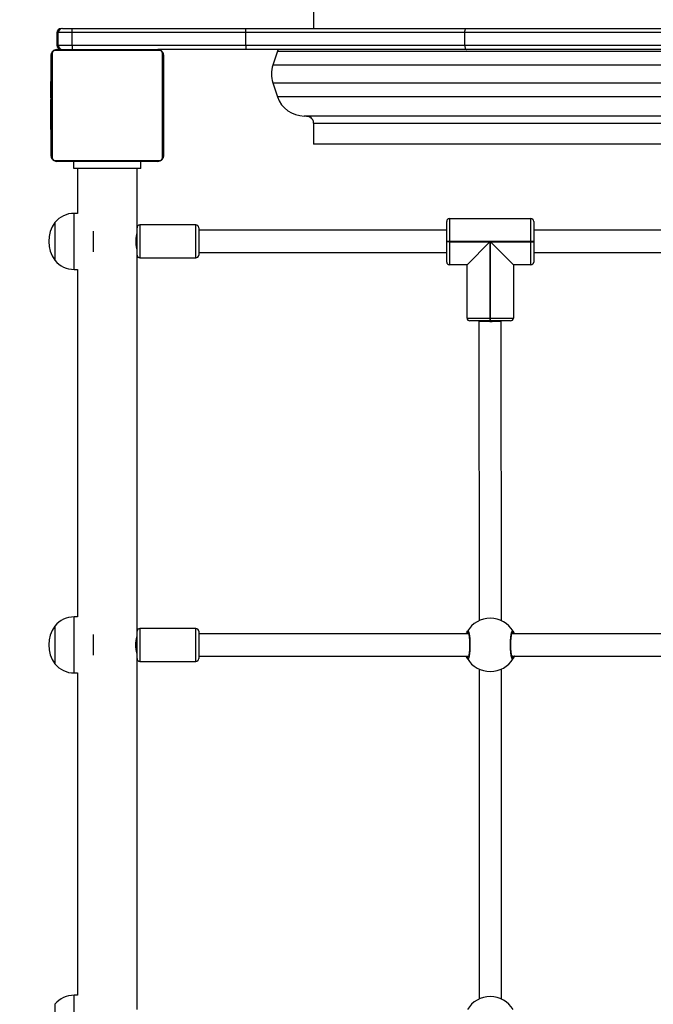
# Model space of a CAD drawing. Units: millimetres. Extents: x -82 to 1526, y -1252 to -285.
# Drawn here: x 805 to 850, y -924 to -854 of the extents above; entities that cross this region are included whole.
import ezdxf

# ---------------------------------------------------------------- set-up
doc = ezdxf.new("R2010")
doc.units = ezdxf.units.MM
doc.header["$PDSIZE"] = -1
doc.layers.add('VP-DIM', color=7, linetype='Continuous')
doc.layers.add('VP-EQ', color=7, linetype='Continuous', true_color=0x8a3492)
doc.dimstyles.get("Standard").update_dxf_attribs({"dimtxt": 14, "dimasz": 20, "dimexe": 20, "dimexo": 50, "dimgap": 20, "dimtad": 0, "dimdec": 0, "dimzin": 0, "dimdsep": 46, "dimtxsty": 'Standard', "dimcen": -0.09, "dimadec": 0, "dimazin": 0, "dimtfac": 1, "dimtdec": 4, "dimtofl": 0, "dimtmove": 0, "dimatfit": 3, "dimfxl": 70, "dimfxlon": 1, "dimtolj": 1, "dimtzin": 0, "dimarcsym": 0})

# ---------------------------------------------------------------- blocks, each defined once
blk = doc.blocks.new('*D281')
at = {"layer": 'Defpoints', "color": 0}
for p in [(1283.069, -305.386), (388.619, -918.159), (1283.069, -918.166)]:
    blk.add_point(p, dxfattribs=at)
at = {"layer": 'VP-DIM', "color": 0, "lineweight": -2}
for p, q in [((388.619, -375.386), (388.619, -285.386)), ((1283.069, -375.386), (1283.069, -285.386)), ((408.619, -305.386), (797.177, -305.386)), ((1263.069, -305.386), (874.511, -305.386))]:
    blk.add_line(p, q, dxfattribs=at)
at = {"layer": 'VP-DIM', "color": 0}
for points in [[(408.619, -302.052), (408.619, -308.719), (388.619, -305.386)], [(1263.069, -308.719), (1263.069, -302.052), (1283.069, -305.386)]]:
    blk.add_solid(points, dxfattribs=at)
at = {"layer": 'VP-DIM', "color": 0, "insert": (835.844, -305.386), "char_height": 14, "attachment_point": 5}
blk.add_mtext('\\A1;894', dxfattribs=at)
blk = doc.blocks.new('*D282')
at = {"layer": 'Defpoints', "color": 0}
for p in [(1133.069, -392.48), (538.619, -1015.39), (1133.069, -1020.297)]:
    blk.add_point(p, dxfattribs=at)
at = {"layer": 'VP-DIM', "color": 0, "lineweight": -2}
for p, q in [((538.619, -462.48), (538.619, -372.48)), ((1133.069, -462.48), (1133.069, -372.48)), ((558.619, -392.48), (797.177, -392.48)), ((1113.069, -392.48), (874.511, -392.48))]:
    blk.add_line(p, q, dxfattribs=at)
at = {"layer": 'VP-DIM', "color": 0}
for points in [[(558.619, -389.147), (558.619, -395.813), (538.619, -392.48)], [(1113.069, -395.813), (1113.069, -389.147), (1133.069, -392.48)]]:
    blk.add_solid(points, dxfattribs=at)
at = {"layer": 'VP-DIM', "color": 0, "insert": (835.844, -392.48), "char_height": 14, "attachment_point": 5}
blk.add_mtext('\\A1;594', dxfattribs=at)
blk = doc.blocks.new('*D283')
at = {"layer": 'Defpoints', "color": 0}
for p in [(829.362, -550.8), (1505.96, -550.8), (829.384, -1252.179)]:
    blk.add_point(p, dxfattribs=at)
at = {"layer": 'VP-DIM', "color": 0, "lineweight": -2}
for p, q in [((1435.96, -550.8), (1525.96, -550.8)), ((1505.96, -570.8), (1505.96, -866.323)), ((1505.96, -1232.179), (1505.96, -936.657)), ((1435.96, -1252.179), (1525.96, -1252.179))]:
    blk.add_line(p, q, dxfattribs=at)
at = {"layer": 'VP-DIM', "color": 0}
for points in [[(1509.293, -570.8), (1502.627, -570.8), (1505.96, -550.8)], [(1502.627, -1232.179), (1509.293, -1232.179), (1505.96, -1252.179)]]:
    blk.add_solid(points, dxfattribs=at)
at = {"layer": 'VP-DIM', "color": 0, "insert": (1505.96, -901.49), "char_height": 14, "attachment_point": 5, "rotation": 90}
blk.add_mtext('\\A1;701', dxfattribs=at)
blk = doc.blocks.new('0414-1')
at = {"color": 7, "linetype": 'Continuous', "lineweight": 25}
for p, q in [((2413.207, -1222.485), (2410.507, -1222.485)), ((2413.207, -1222.485), (2411.995, -1222.485)), ((2440.207, -1222.485), (2437.507, -1222.485)), ((2438.995, -1222.485), (2437.507, -1222.485)), ((2440.207, -1222.485), (2438.995, -1222.485)), ((2469.007, -1222.485), (2466.307, -1222.485)), ((2467.795, -1222.485), (2466.307, -1222.485)), ((2469.007, -1222.485), (2467.795, -1222.485)), ((2473.357, -1229.835), (2473.357, -1222.635)), ((2473.426, -1222.511), (2473.426, -1229.959)), ((2481.081, -1222.304), (2473.633, -1222.304)), ((2473.757, -1222.235), (2480.957, -1222.235)), ((2475.63, -1222.215), (2475.63, -1222.235)), ((2475.652, -1222.215), (2475.652, -1222.235)), ((2475.766, -1222.215), (2475.766, -1222.235)), ((2475.819, -1222.215), (2475.819, -1222.235)), ((2475.917, -1222.215), (2475.98, -1222.215)), ((2475.98, -1222.215), (2475.98, -1222.235)), ((2475.98, -1222.215), (2475.981, -1222.215)), ((2475.981, -1222.215), (2475.981, -1222.235)), ((2475.981, -1222.215), (2476.009, -1222.215)), ((2476.141, -1222.215), (2476.141, -1222.235)), ((2476.223, -1222.215), (2476.223, -1222.235)), ((2476.518, -1222.215), (2476.518, -1222.235)), ((2476.951, -1222.215), (2476.951, -1222.235)), ((2476.969, -1222.215), (2476.969, -1222.235)), ((2476.969, -1222.215), (2476.994, -1222.215)), ((2477.029, -1222.215), (2477.029, -1222.235)), ((2477.325, -1222.215), (2477.325, -1222.235)), ((2477.521, -1222.215), (2477.521, -1222.235)), ((2477.64, -1222.215), (2477.64, -1222.235)), ((2477.658, -1222.215), (2477.663, -1222.215)), ((2477.785, -1222.215), (2477.785, -1222.235)), ((2477.809, -1222.215), (2477.809, -1222.235)), ((2477.809, -1222.215), (2477.809, -1222.235)), ((2477.81, -1222.215), (2477.81, -1222.235)), ((2477.894, -1222.215), (2477.894, -1222.235)), ((2478.056, -1222.215), (2478.056, -1222.235)), ((2478.056, -1222.215), (2478.057, -1222.215)), ((2478.057, -1222.215), (2478.057, -1222.235)), ((2478.217, -1222.215), (2478.217, -1222.235)), ((2478.237, -1222.215), (2478.274, -1222.215)), ((2478.274, -1222.215), (2478.274, -1222.235)), ((2478.292, -1222.209), (2478.292, -1222.235)), ((2478.314, -1222.215), (2478.314, -1222.235)), ((2478.427, -1222.215), (2478.427, -1222.235)), ((2478.439, -1222.215), (2478.472, -1222.215)), ((2478.579, -1222.215), (2478.579, -1222.235)), ((2478.579, -1222.215), (2478.684, -1222.215)), ((2478.684, -1222.215), (2478.684, -1222.235)), ((2478.684, -1222.215), (2478.784, -1222.215)), ((2478.784, -1222.215), (2478.784, -1222.235)), ((2478.94, -1222.215), (2478.94, -1222.235)), ((2479.061, -1222.215), (2479.061, -1222.235)), ((2479.085, -1222.235), (2479.085, -1222.212)), ((2481.288, -1229.959), (2481.288, -1222.511)), ((2481.357, -1222.635), (2481.357, -1229.835)), ((2482.557, -1222.635), (2481.657, -1222.635)), ((2481.657, -1222.735), (2481.657, -1223.735)), ((2481.657, -1222.735), (2482.557, -1222.735)), ((2482.557, -1223.735), (2482.557, -1222.735)), ((2482.857, -1223.035), (2482.857, -1223.735)), ((2413.857, -1224.115), (2413.857, -1223.87)), ((2436.857, -1224.115), (2413.857, -1224.115)), ((2436.857, -1223.87), (2436.857, -1224.115)), ((2440.857, -1224.115), (2440.857, -1223.87)), ((2465.657, -1224.115), (2440.857, -1224.115)), ((2465.657, -1223.87), (2465.657, -1224.115)), ((2469.657, -1224.115), (2469.657, -1223.87)), ((2472.857, -1224.115), (2469.657, -1224.115)), ((2472.857, -1228.635), (2472.857, -1223.835)), ((2472.857, -1223.835), (2473.357, -1223.835)), ((2481.657, -1223.735), (2481.357, -1223.735)), ((2481.657, -1223.735), (2481.657, -1236.119)), ((2481.657, -1223.735), (2482.557, -1223.735)), ((2482.557, -1236.119), (2482.557, -1223.735)), ((2482.557, -1223.735), (2482.857, -1223.735)), ((2482.857, -1223.735), (2482.857, -1236.119)), ((2438.121, -1225.26), (2439.593, -1225.26)), ((2466.921, -1225.26), (2468.393, -1225.26)), ((2412.832, -1228.355), (2437.882, -1228.355)), ((2437.882, -1228.355), (2439.832, -1228.355)), ((2438.357, -1228.329), (2438.357, -1228.355)), ((2439.357, -1228.355), (2439.357, -1228.329)), ((2439.832, -1228.355), (2466.682, -1228.355)), ((2466.682, -1228.355), (2468.632, -1228.355)), ((2467.157, -1228.343), (2467.157, -1228.355)), ((2468.157, -1228.355), (2468.157, -1228.343)), ((2468.632, -1228.355), (2472.857, -1228.355)), ((2437.682, -1228.555), (2437.682, -1232.555)), ((2440.032, -1232.555), (2440.032, -1228.555)), ((2466.482, -1228.555), (2466.482, -1232.555)), ((2468.832, -1232.555), (2468.832, -1228.555)), ((2472.857, -1228.635), (2473.357, -1228.635)), ((2473.633, -1230.166), (2481.081, -1230.166)), ((2480.957, -1230.235), (2473.757, -1230.235)), ((2475.629, -1230.235), (2475.629, -1230.259)), ((2475.653, -1230.255), (2475.653, -1230.235)), ((2475.775, -1230.255), (2475.775, -1230.235)), ((2475.931, -1230.255), (2475.931, -1230.235)), ((2476.03, -1230.255), (2475.931, -1230.255)), ((2476.03, -1230.255), (2476.03, -1230.235)), ((2476.136, -1230.255), (2476.03, -1230.255)), ((2476.136, -1230.255), (2476.136, -1230.235)), ((2476.275, -1230.255), (2476.243, -1230.255)), ((2476.288, -1230.255), (2476.288, -1230.235)), ((2476.4, -1230.255), (2476.4, -1230.235)), ((2476.423, -1230.262), (2476.423, -1230.235)), ((2476.44, -1230.255), (2476.44, -1230.235)), ((2476.478, -1230.255), (2476.44, -1230.255)), ((2476.498, -1230.255), (2476.498, -1230.235)), ((2476.657, -1230.255), (2476.657, -1230.235)), ((2476.659, -1230.255), (2476.657, -1230.255)), ((2476.659, -1230.255), (2476.659, -1230.235)), ((2476.82, -1230.255), (2476.82, -1230.235)), ((2476.905, -1230.255), (2476.905, -1230.235)), ((2476.906, -1230.255), (2476.906, -1230.235)), ((2476.906, -1230.255), (2476.906, -1230.235)), ((2476.929, -1230.255), (2476.929, -1230.235)), ((2477.056, -1230.255), (2477.052, -1230.255)), ((2477.075, -1230.255), (2477.075, -1230.235)), ((2477.194, -1230.255), (2477.194, -1230.235)), ((2477.39, -1230.255), (2477.39, -1230.235)), ((2477.685, -1230.255), (2477.685, -1230.235)), ((2477.745, -1230.255), (2477.72, -1230.255)), ((2477.745, -1230.255), (2477.745, -1230.235)), ((2477.764, -1230.255), (2477.764, -1230.235)), ((2478.196, -1230.255), (2478.196, -1230.235)), ((2478.492, -1230.255), (2478.492, -1230.235)), ((2478.573, -1230.255), (2478.573, -1230.235)), ((2478.733, -1230.255), (2478.706, -1230.255)), ((2478.733, -1230.255), (2478.733, -1230.235)), ((2478.735, -1230.255), (2478.733, -1230.255)), ((2478.735, -1230.255), (2478.735, -1230.235)), ((2478.797, -1230.255), (2478.735, -1230.255)), ((2478.896, -1230.255), (2478.896, -1230.235)), ((2478.949, -1230.255), (2478.949, -1230.235)), ((2479.063, -1230.255), (2479.063, -1230.235)), ((2479.084, -1230.255), (2479.084, -1230.235)), ((2481.357, -1236.119), (2481.357, -1229.835)), ((2439.832, -1232.755), (2437.882, -1232.755)), ((2438.057, -1232.755), (2438.057, -1252.015)), ((2439.657, -1252.015), (2439.657, -1232.755)), ((2468.632, -1232.755), (2466.682, -1232.755)), ((2466.857, -1232.755), (2466.857, -1250.455)), ((2468.457, -1250.455), (2468.457, -1232.755)), ((2481.657, -1236.119), (2481.357, -1236.119)), ((2481.357, -1251.86), (2481.357, -1236.119)), ((2481.657, -1236.119), (2481.657, -1251.738)), ((2481.657, -1236.119), (2482.557, -1236.119)), ((2482.557, -1251.738), (2482.557, -1236.119)), ((2482.557, -1236.119), (2482.857, -1236.119)), ((2482.857, -1236.119), (2482.857, -1251.86)), ((2478.975, -1238.046), (2477.975, -1238.379)), ((2481.24, -1238.379), (2480.24, -1238.046)), ((2481.357, -1238.423), (2481.24, -1238.379)), ((2476.607, -1292.394), (2476.607, -1240.277)), ((2476.107, -1240.935), (2474.607, -1240.935)), ((2474.607, -1243.235), (2474.607, -1240.935)), ((2484.107, -1240.935), (2482.857, -1240.935)), ((2474.607, -1291.735), (2474.607, -1243.235)), ((2465.987, -1251.905), (2465.987, -1250.655)), ((2467.617, -1250.655), (2465.987, -1250.655)), ((2466.187, -1250.455), (2467.617, -1250.455)), ((2467.617, -1250.655), (2467.617, -1250.455)), ((2467.617, -1250.455), (2467.657, -1250.455)), ((2467.617, -1250.655), (2467.617, -1253.535)), ((2467.657, -1250.655), (2467.617, -1250.655)), ((2467.657, -1250.655), (2467.657, -1250.455)), ((2467.657, -1250.455), (2469.087, -1250.455)), ((2467.657, -1256.455), (2467.657, -1250.655)), ((2469.287, -1250.655), (2467.657, -1250.655)), ((2469.287, -1250.655), (2469.287, -1256.455)), ((2461.987, -1253.535), (2461.987, -1252.105)), ((2462.187, -1251.905), (2462.187, -1253.535)), ((2462.187, -1251.905), (2465.987, -1251.905)), ((2465.987, -1251.905), (2467.617, -1253.535)), ((2481.357, -1266.335), (2481.357, -1251.86)), ((2481.657, -1251.738), (2481.657, -1266.335)), ((2481.657, -1251.738), (2482.557, -1251.738)), ((2482.557, -1266.335), (2482.557, -1251.738)), ((2482.857, -1251.86), (2482.857, -1266.335)), ((2437.134, -1252.755), (2413.581, -1252.755)), ((2461.987, -1252.735), (2440.581, -1252.755)), ((2461.987, -1252.735), (2461.987, -1252.735)), ((2462.187, -1253.535), (2461.987, -1253.535)), ((2461.987, -1253.575), (2461.987, -1253.535)), ((2461.987, -1255.005), (2461.987, -1253.575)), ((2461.987, -1253.575), (2462.187, -1253.575)), ((2462.187, -1253.535), (2462.187, -1253.575)), ((2467.617, -1253.535), (2462.187, -1253.535)), ((2462.187, -1253.575), (2462.187, -1255.205)), ((2462.187, -1253.575), (2467.617, -1253.575)), ((2465.987, -1255.205), (2467.617, -1253.575)), ((2467.617, -1253.575), (2467.617, -1256.455)), ((2413.581, -1254.355), (2437.134, -1254.355)), ((2440.581, -1254.355), (2461.987, -1254.335)), ((2438.057, -1255.096), (2438.057, -1277.315)), ((2439.657, -1277.315), (2439.657, -1255.095)), ((2465.987, -1255.205), (2462.187, -1255.205)), ((2465.987, -1256.455), (2465.987, -1255.205)), ((2465.987, -1256.455), (2467.617, -1256.455)), ((2467.617, -1256.455), (2467.657, -1256.455)), ((2467.617, -1256.455), (2467.617, -1256.655)), ((2467.657, -1256.655), (2467.657, -1256.455)), ((2467.657, -1256.455), (2469.287, -1256.455)), ((2467.617, -1256.655), (2466.187, -1256.655)), ((2466.857, -1256.655), (2466.857, -1275.755)), ((2467.657, -1256.655), (2467.617, -1256.655)), ((2469.087, -1256.655), (2467.657, -1256.655)), ((2468.457, -1275.755), (2468.457, -1256.655))]:
    blk.add_line(p, q, dxfattribs=at)
at = {"color": 8, "linetype": 'Continuous', "lineweight": 25}
for p, q in [((2481.657, -1222.635), (2481.657, -1222.735)), ((2482.557, -1222.735), (2482.557, -1222.635)), ((2409.857, -1223.87), (2413.857, -1223.87)), ((2436.857, -1223.87), (2440.857, -1223.87)), ((2465.657, -1223.87), (2469.657, -1223.87)), ((2440.032, -1228.555), (2437.682, -1228.555)), ((2468.832, -1228.555), (2466.482, -1228.555)), ((2437.682, -1232.555), (2440.032, -1232.555)), ((2466.482, -1232.555), (2468.832, -1232.555)), ((2478.975, -1238.046), (2478.975, -1294.624)), ((2480.24, -1294.624), (2480.24, -1238.046)), ((2477.975, -1294.291), (2477.975, -1238.379)), ((2481.24, -1238.379), (2481.24, -1277.959)), ((2476.107, -1240.935), (2476.107, -1276.896)), ((2438.057, -1251.993), (2438.03, -1252.011)), ((2439.657, -1255.117), (2439.684, -1255.1))]:
    blk.add_line(p, q, dxfattribs=at)
at = {"color": 7, "linetype": 'Continuous', "lineweight": 25, "flags": 128}
for points in [[(2481.657, -1251.738), (2481.599, -1251.741), (2481.542, -1251.748), (2481.491, -1251.759), (2481.445, -1251.774), (2481.408, -1251.793), (2481.38, -1251.814), (2481.363, -1251.837), (2481.357, -1251.86)], [(2482.557, -1251.738), (2482.616, -1251.741), (2482.672, -1251.748), (2482.724, -1251.759), (2482.769, -1251.774), (2482.807, -1251.793), (2482.834, -1251.814), (2482.852, -1251.837), (2482.857, -1251.86)]]:
    blk.add_lwpolyline(points, dxfattribs=at)
at = {"color": 7, "linetype": 'Continuous', "lineweight": 25}
for centre, radius, start, end in [((2438.857, -1224.389), 2.334, 54.66472, 125.33528), ((2467.657, -1224.389), 2.334, 54.66472, 125.33528), ((2412.057, -1223.87), 1.8, 0, 50.29098), ((2438.657, -1223.87), 1.8, 129.70902, 180), ((2439.057, -1223.87), 1.8, 0, 50.29098), ((2467.457, -1223.87), 1.8, 129.70902, 180), ((2467.857, -1223.87), 1.8, 0, 50.29098), ((2473.511, -1222.64), 0.154, 123.50657, 178.38422), ((2473.762, -1222.389), 0.154, 91.61578, 146.49343), ((2480.953, -1222.389), 0.154, 33.50657, 88.38422), ((2481.203, -1222.64), 0.154, 1.61578, 56.49343), ((2481.657, -1222.935), 0.3, 90, 180), ((2481.657, -1223.035), 0.3, 90, 180), ((2482.557, -1222.935), 0.3, 0, 90), ((2482.557, -1223.035), 0.3, 0, 90), ((2437.882, -1228.555), 0.2, 90, 180), ((2439.832, -1228.555), 0.2, 0, 90), ((2466.682, -1228.555), 0.2, 90, 180), ((2468.632, -1228.555), 0.2, 0, 90), ((2473.511, -1229.831), 0.154, 181.61578, 236.49343), ((2473.762, -1230.081), 0.154, 213.50657, 268.38422), ((2480.953, -1230.081), 0.154, 271.61578, 326.49343), ((2481.203, -1229.831), 0.154, 303.50657, 358.38422), ((2437.882, -1232.555), 0.2, 180, 270), ((2439.832, -1232.555), 0.2, 270, 0), ((2466.682, -1232.555), 0.2, 180, 270), ((2468.632, -1232.555), 0.2, 270, 0), ((2479.607, -1239.943), 2, 71.56505, 108.43495), ((2478.607, -1240.277), 2, 108.43495, 180), ((2466.187, -1250.655), 0.2, 90, 180), ((2469.087, -1250.655), 0.2, 0, 90), ((2411.857, -1253.555), 1.9, 300.89262, 59.10738), ((2438.857, -1253.555), 1.9, 120.89262, 239.10738), ((2437.93, -1252.012), 0.1, 0.8625, 119.13483), ((2439.784, -1252.012), 0.1, 60.86517, 179.1375), ((2438.857, -1253.555), 1.9, 300.89262, 59.10738), ((2462.187, -1252.105), 0.2, 90, 180), ((2462.187, -1255.005), 0.2, 180, 270), ((2437.93, -1255.098), 0.1, 240.86517, 359.1375), ((2439.784, -1255.098), 0.1, 180.8625, 299.13483), ((2466.187, -1256.455), 0.2, 180, 270), ((2469.087, -1256.455), 0.2, 270, 0)]:
    blk.add_arc(centre, radius, start, end, dxfattribs=at)
for start_param, end_param in [(0.000021, 1.560674), (1.560674, 3.141614)]:
    blk.add_ellipse((2461.987, -1253.535), major_axis=(0, 0.8), ratio=0.045851, start_param=start_param, end_param=end_param, dxfattribs=at)
for points, knots in [([(2473.357, -1222.635), (2473.359, -1222.608), (2473.362, -1222.552), (2473.389, -1222.471), (2473.428, -1222.405), (2473.468, -1222.356), (2473.516, -1222.314), (2473.571, -1222.279), (2473.655, -1222.244), (2473.715, -1222.239), (2473.757, -1222.235)], [0, 0, 0, 0, 0.143101, 0.299549, 0.405379, 0.489658, 0.574622, 0.683132, 0.780409, 1, 1, 1, 1]), ([(2473.633, -1222.304), (2473.628, -1222.304), (2473.618, -1222.305), (2473.602, -1222.306), (2473.588, -1222.309), (2473.577, -1222.312), (2473.566, -1222.315), (2473.556, -1222.319), (2473.546, -1222.324), (2473.536, -1222.328), (2473.525, -1222.334), (2473.515, -1222.341), (2473.507, -1222.347), (2473.496, -1222.356), (2473.485, -1222.366), (2473.474, -1222.379), (2473.464, -1222.392), (2473.456, -1222.403), (2473.451, -1222.414), (2473.446, -1222.423), (2473.441, -1222.434), (2473.437, -1222.446), (2473.433, -1222.458), (2473.43, -1222.469), (2473.429, -1222.48), (2473.427, -1222.491), (2473.426, -1222.501), (2473.426, -1222.508), (2473.426, -1222.511)], [0, 0, 0, 0, 0.060586, 0.12137, 0.183003, 0.214016, 0.245104, 0.292737, 0.316786, 0.34092, 0.3888, 0.413085, 0.437768, 0.461201, 0.508721, 0.543732, 0.579715, 0.627308, 0.651388, 0.675821, 0.715427, 0.755351, 0.79601, 0.836839, 0.877429, 0.918111, 0.959026, 1, 1, 1, 1]), ([(2475.652, -1222.215), (2475.66, -1222.215), (2475.675, -1222.215), (2475.714, -1222.215), (2475.746, -1222.215), (2475.766, -1222.215)], [0, 0, 0, 0, 0.267073, 0.539861, 1, 1, 1, 1]), ([(2475.766, -1222.215), (2475.782, -1222.215), (2475.811, -1222.215), (2475.849, -1222.215), (2475.891, -1222.215), (2475.906, -1222.215), (2475.917, -1222.215)], [0, 0, 0, 0, 0.218759, 0.403934, 0.577734, 1, 1, 1, 1]), ([(2475.819, -1222.215), (2475.822, -1222.215), (2475.828, -1222.215), (2475.871, -1222.215), (2475.924, -1222.215), (2475.961, -1222.215), (2475.98, -1222.215)], [0, 0, 0, 0, 0.283614, 0.55807, 0.775283, 1, 1, 1, 1]), ([(2475.981, -1222.215), (2476.005, -1222.215), (2476.052, -1222.215), (2476.104, -1222.215), (2476.135, -1222.215), (2476.139, -1222.215), (2476.141, -1222.215)], [0, 0, 0, 0, 0.28226, 0.556378, 0.774142, 1, 1, 1, 1]), ([(2476.119, -1222.215), (2476.128, -1222.215), (2476.145, -1222.215), (2476.179, -1222.215), (2476.226, -1222.215), (2476.259, -1222.215), (2476.277, -1222.215)], [0, 0, 0, 0, 0.297608, 0.560158, 0.762665, 1, 1, 1, 1]), ([(2476.223, -1222.215), (2476.224, -1222.215), (2476.226, -1222.215), (2476.243, -1222.215), (2476.269, -1222.215), (2476.319, -1222.215), (2476.403, -1222.215), (2476.478, -1222.215), (2476.518, -1222.215)], [0, 0, 0, 0, 0.103888, 0.205536, 0.310854, 0.424298, 0.685101, 1, 1, 1, 1]), ([(2476.518, -1222.215), (2476.585, -1222.215), (2476.712, -1222.215), (2476.856, -1222.215), (2476.938, -1222.215), (2476.946, -1222.215), (2476.951, -1222.215)], [0, 0, 0, 0, 0.295618, 0.563119, 0.773393, 1, 1, 1, 1]), ([(2477.029, -1222.215), (2477.031, -1222.215), (2477.035, -1222.215), (2477.069, -1222.215), (2477.127, -1222.215), (2477.216, -1222.215), (2477.288, -1222.215), (2477.325, -1222.215)], [0, 0, 0, 0, 0.216382, 0.4065814, 0.5802028, 0.7808182, 1, 1, 1, 1]), ([(2477.325, -1222.215), (2477.367, -1222.215), (2477.44, -1222.215), (2477.497, -1222.215), (2477.521, -1222.215)], [0, 0, 0, 0, 0.583245, 1, 1, 1, 1]), ([(2477.521, -1222.215), (2477.529, -1222.215), (2477.546, -1222.215), (2477.586, -1222.215), (2477.619, -1222.215), (2477.64, -1222.215)], [0, 0, 0, 0, 0.2715058, 0.546061, 1, 1, 1, 1]), ([(2477.64, -1222.215), (2477.662, -1222.215), (2477.705, -1222.215), (2477.754, -1222.215), (2477.781, -1222.215), (2477.784, -1222.215), (2477.785, -1222.215)], [0, 0, 0, 0, 0.288473, 0.55406, 0.767413, 1, 1, 1, 1]), ([(2477.894, -1222.215), (2477.898, -1222.215), (2477.904, -1222.215), (2477.947, -1222.215), (2477.999, -1222.215), (2478.037, -1222.215), (2478.056, -1222.215)], [0, 0, 0, 0, 0.2836123, 0.5580659, 0.7752782, 1, 1, 1, 1]), ([(2478.057, -1222.215), (2478.081, -1222.215), (2478.128, -1222.215), (2478.18, -1222.215), (2478.211, -1222.215), (2478.215, -1222.215), (2478.217, -1222.215)], [0, 0, 0, 0, 0.28226, 0.556382, 0.774146, 1, 1, 1, 1]), ([(2478.314, -1222.215), (2478.322, -1222.215), (2478.337, -1222.215), (2478.375, -1222.215), (2478.407, -1222.215), (2478.427, -1222.215)], [0, 0, 0, 0, 0.267217, 0.54023, 1, 1, 1, 1]), ([(2478.427, -1222.215), (2478.447, -1222.215), (2478.485, -1222.215), (2478.531, -1222.215), (2478.561, -1222.215), (2478.572, -1222.215), (2478.579, -1222.215)], [0, 0, 0, 0, 0.272078, 0.52186, 0.739656, 1, 1, 1, 1]), ([(2478.784, -1222.215), (2478.79, -1222.215), (2478.802, -1222.215), (2478.832, -1222.215), (2478.867, -1222.215), (2478.901, -1222.215), (2478.926, -1222.215), (2478.94, -1222.215)], [0, 0, 0, 0, 0.266938, 0.528217, 0.668667, 0.821858, 1, 1, 1, 1]), ([(2478.94, -1222.215), (2478.954, -1222.215), (2478.981, -1222.215), (2479.025, -1222.215), (2479.048, -1222.215), (2479.061, -1222.215)], [0, 0, 0, 0, 0.302433, 0.583913, 1, 1, 1, 1]), ([(2480.957, -1222.235), (2480.984, -1222.237), (2481.041, -1222.24), (2481.121, -1222.267), (2481.188, -1222.306), (2481.236, -1222.346), (2481.279, -1222.394), (2481.313, -1222.449), (2481.349, -1222.533), (2481.354, -1222.593), (2481.357, -1222.635)], [0, 0, 0, 0, 0.143101, 0.299549, 0.405379, 0.489658, 0.574622, 0.683132, 0.780409, 1, 1, 1, 1]), ([(2481.288, -1222.511), (2481.288, -1222.506), (2481.288, -1222.496), (2481.286, -1222.48), (2481.284, -1222.466), (2481.281, -1222.455), (2481.277, -1222.444), (2481.273, -1222.434), (2481.269, -1222.424), (2481.264, -1222.414), (2481.258, -1222.403), (2481.251, -1222.393), (2481.245, -1222.385), (2481.237, -1222.374), (2481.226, -1222.363), (2481.214, -1222.352), (2481.201, -1222.342), (2481.189, -1222.334), (2481.179, -1222.329), (2481.17, -1222.324), (2481.159, -1222.319), (2481.147, -1222.315), (2481.135, -1222.311), (2481.124, -1222.308), (2481.113, -1222.306), (2481.102, -1222.305), (2481.091, -1222.304), (2481.085, -1222.304), (2481.081, -1222.304)], [0, 0, 0, 0, 0.060586, 0.12137, 0.183003, 0.214016, 0.245104, 0.292738, 0.316786, 0.34092, 0.3888, 0.413085, 0.437768, 0.461156, 0.508721, 0.543732, 0.579715, 0.627311, 0.651388, 0.675821, 0.715427, 0.755351, 0.79601, 0.836839, 0.877429, 0.918111, 0.959026, 1, 1, 1, 1]), ([(2438.257, -1228.355), (2438.258, -1228.355), (2438.258, -1228.355), (2438.265, -1228.353), (2438.275, -1228.35), (2438.291, -1228.346), (2438.313, -1228.34), (2438.344, -1228.332), (2438.376, -1228.325), (2438.413, -1228.316), (2438.46, -1228.307), (2438.52, -1228.296), (2438.586, -1228.286), (2438.649, -1228.279), (2438.714, -1228.273), (2438.781, -1228.27), (2438.848, -1228.268), (2438.906, -1228.269), (2438.963, -1228.271), (2439.027, -1228.275), (2439.088, -1228.281), (2439.146, -1228.289), (2439.202, -1228.297), (2439.26, -1228.308), (2439.312, -1228.319), (2439.353, -1228.328), (2439.384, -1228.336), (2439.41, -1228.342), (2439.434, -1228.349), (2439.448, -1228.353), (2439.455, -1228.355), (2439.457, -1228.355), (2439.458, -1228.355), (2439.457, -1228.355), (2439.456, -1228.355)], [0, 0, 0, 0, 0.025176, 0.050464, 0.076311, 0.102841, 0.140638, 0.166184, 0.205532, 0.231286, 0.257331, 0.310606, 0.349986, 0.376557, 0.417768, 0.456133, 0.482098, 0.522208, 0.546976, 0.572031, 0.623303, 0.648407, 0.673789, 0.725672, 0.764738, 0.791148, 0.831859, 0.857967, 0.884398, 0.938591, 0.953528, 0.968464, 0.983549, 1, 1, 1, 1]), ([(2467.109, -1228.355), (2467.109, -1228.355), (2467.108, -1228.355), (2467.114, -1228.354), (2467.12, -1228.352), (2467.133, -1228.349), (2467.152, -1228.344), (2467.176, -1228.338), (2467.207, -1228.331), (2467.25, -1228.323), (2467.3, -1228.313), (2467.349, -1228.306), (2467.396, -1228.299), (2467.445, -1228.293), (2467.504, -1228.288), (2467.559, -1228.285), (2467.607, -1228.283), (2467.632, -1228.283), (2467.671, -1228.283), (2467.717, -1228.283), (2467.777, -1228.286), (2467.835, -1228.29), (2467.891, -1228.296), (2467.944, -1228.303), (2467.995, -1228.31), (2468.041, -1228.318), (2468.082, -1228.326), (2468.115, -1228.333), (2468.142, -1228.339), (2468.17, -1228.346), (2468.19, -1228.351), (2468.201, -1228.354), (2468.207, -1228.355), (2468.206, -1228.355), (2468.205, -1228.355)], [0, 0, 0, 0, 0.031675, 0.048595, 0.065514, 0.095661, 0.135433, 0.161108, 0.187071, 0.240159, 0.27982, 0.306634, 0.347966, 0.374481, 0.401322, 0.456345, 0.47085, 0.485354, 0.499989, 0.538559, 0.564649, 0.604904, 0.643476, 0.669547, 0.709706, 0.749102, 0.77573, 0.816757, 0.843346, 0.870257, 0.925405, 0.951407, 0.977727, 1, 1, 1, 1]), ([(2473.757, -1230.235), (2473.73, -1230.234), (2473.674, -1230.231), (2473.593, -1230.203), (2473.527, -1230.164), (2473.479, -1230.124), (2473.436, -1230.077), (2473.401, -1230.022), (2473.366, -1229.938), (2473.361, -1229.877), (2473.357, -1229.835)], [0, 0, 0, 0, 0.143101, 0.299549, 0.405379, 0.489658, 0.574622, 0.683132, 0.780409, 1, 1, 1, 1]), ([(2473.426, -1229.959), (2473.426, -1229.964), (2473.427, -1229.974), (2473.428, -1229.99), (2473.431, -1230.004), (2473.434, -1230.016), (2473.437, -1230.027), (2473.442, -1230.039), (2473.449, -1230.054), (2473.456, -1230.067), (2473.463, -1230.078), (2473.471, -1230.089), (2473.48, -1230.099), (2473.491, -1230.11), (2473.501, -1230.118), (2473.511, -1230.126), (2473.52, -1230.133), (2473.528, -1230.138), (2473.536, -1230.142), (2473.545, -1230.147), (2473.556, -1230.151), (2473.568, -1230.156), (2473.58, -1230.159), (2473.591, -1230.162), (2473.602, -1230.164), (2473.613, -1230.165), (2473.623, -1230.166), (2473.63, -1230.166), (2473.633, -1230.166)], [0, 0, 0, 0, 0.060584, 0.121367, 0.182998, 0.214011, 0.245097, 0.29273, 0.340889, 0.388768, 0.413053, 0.437735, 0.486178, 0.508687, 0.543697, 0.579679, 0.603375, 0.627264, 0.651397, 0.675829, 0.715434, 0.755357, 0.796016, 0.836844, 0.877432, 0.918114, 0.959027, 1, 1, 1, 1]), ([(2475.775, -1230.255), (2475.761, -1230.255), (2475.734, -1230.255), (2475.689, -1230.255), (2475.667, -1230.255), (2475.653, -1230.255)], [0, 0, 0, 0, 0.302433, 0.583913, 1, 1, 1, 1]), ([(2475.931, -1230.255), (2475.925, -1230.255), (2475.912, -1230.255), (2475.883, -1230.255), (2475.848, -1230.255), (2475.814, -1230.255), (2475.788, -1230.255), (2475.775, -1230.255)], [0, 0, 0, 0, 0.266938, 0.528217, 0.668667, 0.821858, 1, 1, 1, 1]), ([(2476.288, -1230.255), (2476.268, -1230.255), (2476.23, -1230.255), (2476.183, -1230.255), (2476.153, -1230.255), (2476.142, -1230.255), (2476.136, -1230.255)], [0, 0, 0, 0, 0.272078, 0.52186, 0.739656, 1, 1, 1, 1]), ([(2476.4, -1230.255), (2476.393, -1230.255), (2476.378, -1230.255), (2476.339, -1230.255), (2476.308, -1230.255), (2476.288, -1230.255)], [0, 0, 0, 0, 0.267217, 0.54023, 1, 1, 1, 1]), ([(2476.657, -1230.255), (2476.634, -1230.255), (2476.587, -1230.255), (2476.535, -1230.255), (2476.503, -1230.255), (2476.5, -1230.255), (2476.498, -1230.255)], [0, 0, 0, 0, 0.28226, 0.556382, 0.774146, 1, 1, 1, 1]), ([(2476.82, -1230.255), (2476.817, -1230.255), (2476.811, -1230.255), (2476.768, -1230.255), (2476.715, -1230.255), (2476.678, -1230.255), (2476.659, -1230.255)], [0, 0, 0, 0, 0.283612, 0.558066, 0.775278, 1, 1, 1, 1]), ([(2477.075, -1230.255), (2477.052, -1230.255), (2477.009, -1230.255), (2476.961, -1230.255), (2476.934, -1230.255), (2476.931, -1230.255), (2476.929, -1230.255)], [0, 0, 0, 0, 0.288473, 0.55406, 0.767413, 1, 1, 1, 1]), ([(2477.194, -1230.255), (2477.185, -1230.255), (2477.169, -1230.255), (2477.129, -1230.255), (2477.095, -1230.255), (2477.075, -1230.255)], [0, 0, 0, 0, 0.2715058, 0.546061, 1, 1, 1, 1]), ([(2477.39, -1230.255), (2477.347, -1230.255), (2477.274, -1230.255), (2477.217, -1230.255), (2477.194, -1230.255)], [0, 0, 0, 0, 0.583245, 1, 1, 1, 1]), ([(2477.2, -1230.255), (2477.2, -1230.255), (2477.2, -1230.255), (2477.199, -1230.255), (2477.199, -1230.255)], [0, 0, 0, 0, 0.519013, 1, 1, 1, 1]), ([(2477.254, -1230.255), (2477.245, -1230.255), (2477.232, -1230.255), (2477.219, -1230.255), (2477.215, -1230.255), (2477.212, -1230.255)], [0, 0, 0, 0, 0.526023, 0.74061, 1, 1, 1, 1]), ([(2477.685, -1230.255), (2477.683, -1230.255), (2477.68, -1230.255), (2477.646, -1230.255), (2477.587, -1230.255), (2477.499, -1230.255), (2477.427, -1230.255), (2477.39, -1230.255)], [0, 0, 0, 0, 0.216382, 0.4065814, 0.5802028, 0.7808182, 1, 1, 1, 1]), ([(2478.196, -1230.255), (2478.13, -1230.255), (2478.003, -1230.255), (2477.859, -1230.255), (2477.777, -1230.255), (2477.768, -1230.255), (2477.764, -1230.255)], [0, 0, 0, 0, 0.295618, 0.563119, 0.773393, 1, 1, 1, 1]), ([(2478.492, -1230.255), (2478.491, -1230.255), (2478.489, -1230.255), (2478.472, -1230.255), (2478.445, -1230.255), (2478.396, -1230.255), (2478.311, -1230.255), (2478.237, -1230.255), (2478.196, -1230.255)], [0, 0, 0, 0, 0.103888, 0.205536, 0.310854, 0.424298, 0.685101, 1, 1, 1, 1]), ([(2478.596, -1230.255), (2478.587, -1230.255), (2478.57, -1230.255), (2478.535, -1230.255), (2478.489, -1230.255), (2478.455, -1230.255), (2478.437, -1230.255)], [0, 0, 0, 0, 0.297608, 0.560158, 0.762665, 1, 1, 1, 1]), ([(2478.733, -1230.255), (2478.709, -1230.255), (2478.663, -1230.255), (2478.611, -1230.255), (2478.579, -1230.255), (2478.575, -1230.255), (2478.573, -1230.255)], [0, 0, 0, 0, 0.28226, 0.556378, 0.774142, 1, 1, 1, 1]), ([(2478.896, -1230.255), (2478.893, -1230.255), (2478.887, -1230.255), (2478.844, -1230.255), (2478.791, -1230.255), (2478.754, -1230.255), (2478.735, -1230.255)], [0, 0, 0, 0, 0.283614, 0.55807, 0.775283, 1, 1, 1, 1]), ([(2478.949, -1230.255), (2478.933, -1230.255), (2478.904, -1230.255), (2478.865, -1230.255), (2478.824, -1230.255), (2478.808, -1230.255), (2478.797, -1230.255)], [0, 0, 0, 0, 0.218759, 0.403934, 0.577734, 1, 1, 1, 1]), ([(2479.063, -1230.255), (2479.055, -1230.255), (2479.04, -1230.255), (2479.001, -1230.255), (2478.969, -1230.255), (2478.949, -1230.255)], [0, 0, 0, 0, 0.267073, 0.539861, 1, 1, 1, 1]), ([(2481.357, -1229.835), (2481.356, -1229.862), (2481.353, -1229.919), (2481.325, -1229.999), (2481.286, -1230.066), (2481.246, -1230.114), (2481.199, -1230.157), (2481.144, -1230.191), (2481.06, -1230.227), (2480.999, -1230.232), (2480.957, -1230.235)], [0, 0, 0, 0, 0.143101, 0.299549, 0.405379, 0.489658, 0.574622, 0.683132, 0.780409, 1, 1, 1, 1]), ([(2481.081, -1230.166), (2481.086, -1230.166), (2481.096, -1230.166), (2481.112, -1230.164), (2481.126, -1230.162), (2481.138, -1230.158), (2481.149, -1230.155), (2481.161, -1230.15), (2481.176, -1230.143), (2481.189, -1230.136), (2481.2, -1230.129), (2481.21, -1230.121), (2481.221, -1230.113), (2481.232, -1230.102), (2481.241, -1230.092), (2481.249, -1230.082), (2481.255, -1230.072), (2481.26, -1230.065), (2481.264, -1230.057), (2481.269, -1230.047), (2481.273, -1230.037), (2481.278, -1230.025), (2481.281, -1230.013), (2481.284, -1230.002), (2481.286, -1229.991), (2481.287, -1229.98), (2481.288, -1229.969), (2481.288, -1229.963), (2481.288, -1229.959)], [0, 0, 0, 0, 0.060584, 0.121366, 0.182997, 0.214009, 0.245096, 0.292728, 0.340887, 0.388818, 0.41305, 0.437732, 0.484804, 0.50869, 0.5437, 0.579682, 0.603378, 0.627267, 0.651399, 0.675831, 0.715436, 0.755358, 0.796017, 0.836845, 0.877433, 0.918114, 0.959027, 1, 1, 1, 1]), ([(2476.607, -1240.435), (2476.603, -1240.485), (2476.594, -1240.588), (2476.52, -1240.733), (2476.398, -1240.854), (2476.25, -1240.928), (2476.147, -1240.929), (2476.106, -1240.929)], [0, 0, 0, 0, 0.189878, 0.394704, 0.605027, 0.844623, 1, 1, 1, 1]), ([(2439.833, -1251.925), (2439.839, -1251.929), (2439.85, -1251.937), (2439.859, -1251.949), (2439.861, -1251.961), (2439.856, -1251.974), (2439.843, -1251.986), (2439.823, -1251.998), (2439.796, -1252.011), (2439.763, -1252.023), (2439.723, -1252.034), (2439.676, -1252.045), (2439.624, -1252.056), (2439.565, -1252.065), (2439.481, -1252.077), (2439.388, -1252.088), (2439.287, -1252.096), (2439.183, -1252.103), (2439.074, -1252.108), (2438.962, -1252.111), (2438.851, -1252.112), (2438.739, -1252.111), (2438.629, -1252.107), (2438.522, -1252.103), (2438.418, -1252.096), (2438.322, -1252.087), (2438.23, -1252.077), (2438.147, -1252.065), (2438.074, -1252.052), (2438.007, -1252.038), (2437.952, -1252.023), (2437.91, -1252.008), (2437.877, -1251.991), (2437.858, -1251.975), (2437.853, -1251.957), (2437.858, -1251.941), (2437.874, -1251.93), (2437.882, -1251.925)], [0, 0, 0, 0, 0.023287, 0.046735, 0.070695, 0.09483, 0.118116, 0.141564, 0.165523, 0.189657, 0.212931, 0.236368, 0.260321, 0.284454, 0.307558, 0.354567, 0.378531, 0.401368, 0.447832, 0.471518, 0.494125, 0.540112, 0.563548, 0.58609, 0.631933, 0.655287, 0.677962, 0.724069, 0.747552, 0.770482, 0.817106, 0.840853, 0.864026, 0.911152, 0.93516, 0.967364, 1, 1, 1, 1]), ([(2437.882, -1251.925), (2437.913, -1251.904), (2437.952, -1251.879), (2438.041, -1251.841), (2438.057, -1251.835)], [0, 0, 0, 0, 0.824192, 1, 1, 1, 1]), ([(2437.991, -1251.925), (2437.981, -1251.92), (2437.96, -1251.91), (2437.924, -1251.909), (2437.898, -1251.916), (2437.885, -1251.923), (2437.882, -1251.925)], [0, 0, 0, 0, 0.299167, 0.59795, 0.906139, 1, 1, 1, 1]), ([(2437.904, -1251.916), (2437.908, -1251.915), (2437.923, -1251.908), (2437.952, -1251.909), (2437.977, -1251.917), (2437.989, -1251.924), (2437.991, -1251.925)], [0, 0, 0, 0, 0.135286, 0.534697, 0.928413, 1, 1, 1, 1]), ([(2439.728, -1251.991), (2439.728, -1251.99), (2439.73, -1251.988), (2439.714, -1251.998), (2439.674, -1252.012), (2439.603, -1252.03), (2439.502, -1252.047), (2439.375, -1252.063), (2439.229, -1252.076), (2439.068, -1252.084), (2438.9, -1252.088), (2438.73, -1252.087), (2438.565, -1252.081), (2438.41, -1252.07), (2438.27, -1252.055), (2438.152, -1252.038), (2438.064, -1252.018), (2438.01, -1252.002), (2437.986, -1251.989), (2437.987, -1251.991), (2437.988, -1251.991)], [0, 0, 0, 0, 0.011263, 0.0506515, 0.100189, 0.1581407, 0.2202212, 0.2854936, 0.3510968, 0.417204, 0.4834448, 0.549584, 0.6159604, 0.6822024, 0.74847, 0.8142763, 0.8792152, 0.9343082, 0.9816452, 1, 1, 1, 1]), ([(2438.057, -1251.963), (2438.046, -1251.954), (2438.029, -1251.94), (2438.001, -1251.929), (2437.991, -1251.925)], [0, 0, 0, 0, 0.635768, 1, 1, 1, 1]), ([(2437.991, -1251.925), (2438.011, -1251.933), (2438.037, -1251.944), (2438.054, -1251.958), (2438.057, -1251.961)], [0, 0, 0, 0, 0.776588, 1, 1, 1, 1]), ([(2439.657, -1251.832), (2439.66, -1251.834), (2439.703, -1251.851), (2439.757, -1251.883), (2439.81, -1251.911), (2439.829, -1251.923), (2439.833, -1251.925)], [0, 0, 0, 0, 0.029192, 0.452285, 0.889792, 1, 1, 1, 1]), ([(2439.724, -1251.925), (2439.703, -1251.933), (2439.677, -1251.944), (2439.661, -1251.958), (2439.657, -1251.961)], [0, 0, 0, 0, 0.776588, 1, 1, 1, 1]), ([(2439.657, -1251.963), (2439.668, -1251.954), (2439.686, -1251.94), (2439.714, -1251.929), (2439.724, -1251.925)], [0, 0, 0, 0, 0.635768, 1, 1, 1, 1]), ([(2439.833, -1251.925), (2439.822, -1251.92), (2439.8, -1251.909), (2439.763, -1251.909), (2439.738, -1251.917), (2439.726, -1251.924), (2439.724, -1251.925)], [0, 0, 0, 0, 0.315872, 0.63187, 0.943363, 1, 1, 1, 1]), ([(2439.724, -1251.925), (2439.734, -1251.92), (2439.755, -1251.91), (2439.79, -1251.909), (2439.816, -1251.916), (2439.83, -1251.923), (2439.833, -1251.925)], [0, 0, 0, 0, 0.299167, 0.59795, 0.906139, 1, 1, 1, 1]), ([(2437.882, -1255.186), (2437.876, -1255.182), (2437.864, -1255.174), (2437.856, -1255.162), (2437.853, -1255.149), (2437.859, -1255.137), (2437.872, -1255.124), (2437.891, -1255.112), (2437.918, -1255.1), (2437.952, -1255.088), (2437.992, -1255.076), (2438.038, -1255.066), (2438.091, -1255.055), (2438.149, -1255.045), (2438.233, -1255.033), (2438.327, -1255.023), (2438.427, -1255.014), (2438.532, -1255.007), (2438.641, -1255.002), (2438.752, -1255), (2438.864, -1254.999), (2438.976, -1255), (2439.086, -1255.003), (2439.193, -1255.008), (2439.296, -1255.015), (2439.393, -1255.024), (2439.484, -1255.034), (2439.568, -1255.045), (2439.641, -1255.058), (2439.707, -1255.072), (2439.762, -1255.087), (2439.804, -1255.103), (2439.837, -1255.119), (2439.857, -1255.136), (2439.862, -1255.154), (2439.856, -1255.169), (2439.841, -1255.18), (2439.833, -1255.186)], [0, 0, 0, 0, 0.023287, 0.046735, 0.070695, 0.09483, 0.118116, 0.141564, 0.165523, 0.189657, 0.212931, 0.236368, 0.260321, 0.284454, 0.307558, 0.354567, 0.378531, 0.401368, 0.447832, 0.471518, 0.494125, 0.540112, 0.563548, 0.58609, 0.631933, 0.655287, 0.677962, 0.724069, 0.747552, 0.770482, 0.817106, 0.840853, 0.864026, 0.911152, 0.93516, 0.967364, 1, 1, 1, 1]), ([(2437.987, -1255.12), (2437.986, -1255.12), (2437.984, -1255.122), (2438.001, -1255.112), (2438.04, -1255.099), (2438.112, -1255.081), (2438.213, -1255.063), (2438.339, -1255.047), (2438.486, -1255.035), (2438.646, -1255.026), (2438.814, -1255.022), (2438.984, -1255.024), (2439.15, -1255.03), (2439.305, -1255.041), (2439.444, -1255.055), (2439.562, -1255.073), (2439.65, -1255.092), (2439.705, -1255.108), (2439.729, -1255.121), (2439.727, -1255.12), (2439.727, -1255.119)], [0, 0, 0, 0, 0.011263, 0.050652, 0.100189, 0.158141, 0.220221, 0.285494, 0.351097, 0.417204, 0.483445, 0.549584, 0.61596, 0.682202, 0.74847, 0.814276, 0.879215, 0.934308, 0.981645, 1, 1, 1, 1]), ([(2437.882, -1255.186), (2437.893, -1255.191), (2437.915, -1255.201), (2437.952, -1255.202), (2437.977, -1255.194), (2437.989, -1255.187), (2437.991, -1255.186)], [0, 0, 0, 0, 0.315872, 0.63187, 0.943363, 1, 1, 1, 1]), ([(2438.057, -1255.278), (2438.054, -1255.277), (2438.011, -1255.26), (2437.957, -1255.228), (2437.904, -1255.199), (2437.886, -1255.188), (2437.882, -1255.186)], [0, 0, 0, 0, 0.029192, 0.452285, 0.889792, 1, 1, 1, 1]), ([(2437.991, -1255.186), (2437.981, -1255.191), (2437.96, -1255.201), (2437.924, -1255.202), (2437.898, -1255.195), (2437.885, -1255.187), (2437.882, -1255.186)], [0, 0, 0, 0, 0.299167, 0.59795, 0.906139, 1, 1, 1, 1]), ([(2438.057, -1255.147), (2438.046, -1255.156), (2438.029, -1255.171), (2438.001, -1255.182), (2437.991, -1255.186)], [0, 0, 0, 0, 0.635768, 1, 1, 1, 1]), ([(2437.991, -1255.186), (2438.011, -1255.177), (2438.037, -1255.166), (2438.054, -1255.152), (2438.057, -1255.149)], [0, 0, 0, 0, 0.776588, 1, 1, 1, 1]), ([(2439.657, -1255.147), (2439.668, -1255.156), (2439.686, -1255.171), (2439.714, -1255.182), (2439.724, -1255.186)], [0, 0, 0, 0, 0.635768, 1, 1, 1, 1]), ([(2439.724, -1255.186), (2439.703, -1255.177), (2439.677, -1255.166), (2439.661, -1255.152), (2439.657, -1255.149)], [0, 0, 0, 0, 0.7765884, 1, 1, 1, 1]), ([(2439.833, -1255.186), (2439.801, -1255.207), (2439.763, -1255.232), (2439.673, -1255.269), (2439.657, -1255.276)], [0, 0, 0, 0, 0.824192, 1, 1, 1, 1]), ([(2439.724, -1255.186), (2439.734, -1255.191), (2439.755, -1255.201), (2439.79, -1255.202), (2439.816, -1255.195), (2439.83, -1255.187), (2439.833, -1255.186)], [0, 0, 0, 0, 0.299167, 0.59795, 0.906139, 1, 1, 1, 1]), ([(2439.811, -1255.194), (2439.807, -1255.196), (2439.792, -1255.202), (2439.763, -1255.202), (2439.738, -1255.194), (2439.726, -1255.187), (2439.724, -1255.186)], [0, 0, 0, 0, 0.135286, 0.534697, 0.928413, 1, 1, 1, 1])]:
    blk.add_open_spline(points, degree=3, knots=knots, dxfattribs=at)
at = {"color": 8, "linetype": 'Continuous', "lineweight": 25}
for points, knots in [([(2439.684, -1252.011), (2439.681, -1252.009), (2439.674, -1252.004), (2439.663, -1251.997), (2439.657, -1251.993)], [0, 0, 0, 0, 0.440405, 1, 1, 1, 1]), ([(2438.03, -1255.1), (2438.033, -1255.102), (2438.04, -1255.107), (2438.051, -1255.113), (2438.057, -1255.117)], [0, 0, 0, 0, 0.4404053, 1, 1, 1, 1])]:
    blk.add_open_spline(points, degree=3, knots=knots, dxfattribs=at)
blk = doc.blocks.new('0414-1 2d')
at = {"layer": 'VP-EQ', "color": 0, "rotation": 90}
blk.add_blockref('0414-1', (-499.445, -3554.924), dxfattribs=at)

msp = doc.modelspace()

# ---------------------------------------------------------------- block references
at = {"layer": 'VP-EQ', "color": 0}
msp.add_blockref('0414-1 2d', (84.029, 217.487), dxfattribs=at)

# ---------------------------------------------------------------- dimensions: what is measured, and where the dimension line sits
at = {"layer": 'VP-DIM', "color": 0}
for base, p1, p2, picture, middle in [((1283.069, -305.386), (388.619, -918.159), (1283.069, -918.166), '*D281', (835.844, -305.386)), ((1133.069, -392.48), (538.619, -1015.39), (1133.069, -1020.297), '*D282', (835.844, -392.48))]:
    dim = msp.add_linear_dim(base=base, p1=p1, p2=p2, angle=180, dimstyle='Standard', dxfattribs=at)
    dim.commit()
    dim.dimension.update_dxf_attribs({"geometry": picture, "text_midpoint": middle})
dim = msp.add_linear_dim(base=(1505.96, -550.8), p1=(829.384, -1252.179), p2=(829.362, -550.8), angle=90, dimstyle='Standard', dxfattribs=at)
dim.commit()
dim.dimension.update_dxf_attribs({"geometry": '*D283', "text_midpoint": (1505.96, -901.49), "dimtype": 160})

doc.saveas('drawing.dxf')
